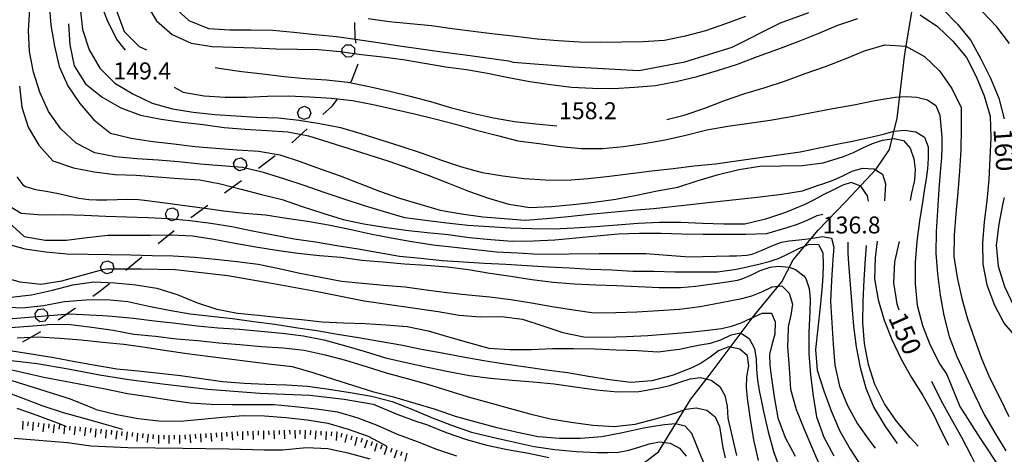
# Model space of a CAD drawing. Units: metres. Extents: x 484311 to 486299, y 4500093 to 4501593.
# Drawn here: x 485093 to 485281, y 4501357 to 4501440 of the extents above; entities that cross this region are included whole.
import ezdxf

# ---------------------------------------------------------------- set-up
doc = ezdxf.new("R2010")
doc.units = ezdxf.units.M
doc.header["$MEASUREMENT"] = 0
for name, color, linetype in [('curva direttrice a 10 mt', 254, 'Continuous'), ('curva intermedia a 2 mt', 254, 'Continuous'), ('IMPLUVIO', 254, 'Continuous'), ('limite di bosco', 254, 'Continuous'), ('limite di bosco v', 254, 'Continuous'), ('punto quotato a terra', 254, 'Continuous'), ('scarpata fino a 2 mt', 254, 'Continuous'), ('scarpata fino a 2 mt v', 254, 'Continuous'), ('strada secondaria meno di 6 mt 3 classe', 254, 'Continuous'), ('TOPO02', 250, 'Continuous')]:
    doc.layers.add(name, color=color, linetype=linetype)
doc.styles.add('txt', font='txt')

msp = doc.modelspace()

# ---------------------------------------------------------------- linework, layer by layer
at = {"layer": 'curva direttrice a 10 mt', "color": 254, "linetype": 'Continuous'}
for points in [[(485122.3, 4501442.34), (485125.28, 4501439.63), (485129.01, 4501438.12), (485133.1, 4501437.84), (485137.19, 4501437.86), (485141.28, 4501437.82), (485145.33, 4501437.45), (485149.44, 4501437), (485153.49, 4501436.58), (485157.49, 4501436.04), (485161.45, 4501435.44), (485165.51, 4501434.79), (485169.55, 4501434.25), (485173.57, 4501433.66), (485177.62, 4501433.17), (485181.73, 4501432.56), (485186.3, 4501431.93), (485187.22, 4501431.7), (485198.68, 4501430.78), (485211.23, 4501430.11), (485219.97, 4501431.76), (485229.04, 4501434.57), (485238.29, 4501439.19), (485243.66, 4501441.19)], [(485269.24, 4501441.88), (485272.11, 4501438.96), (485274.62, 4501435.82), (485276.56, 4501432.3), (485278.37, 4501428.65), (485279.97, 4501424.79), (485280.98, 4501420.86)], [(485102.29, 4501439.02), (485102.56, 4501434.99), (485103.35, 4501431.01), (485105.49, 4501427.53), (485108.71, 4501424.98), (485112.27, 4501422.96), (485116.02, 4501421.53), (485119.98, 4501420.82), (485123.99, 4501420.21), (485127.99, 4501419.75), (485132.04, 4501419.2), (485136.03, 4501418.88), (485140.14, 4501418.65), (485144.14, 4501418.4), (485148.13, 4501417.63), (485151.98, 4501416.4), (485155.79, 4501415.16), (485159.64, 4501413.95), (485163.48, 4501412.75), (485167.28, 4501411.45), (485171.09, 4501410), (485174.84, 4501408.57), (485178.66, 4501407.06), (485182.48, 4501405.72), (485186.39, 4501404.54), (485190.41, 4501403.93), (485194.52, 4501404.1), (485198.64, 4501404.46), (485202.71, 4501404.93), (485206.79, 4501405.49), (485210.77, 4501406.25), (485214.73, 4501407.07), (485218.69, 4501407.82), (485222.54, 4501409.06), (485226.43, 4501410.21), (485230.33, 4501411.18), (485234.35, 4501411.81), (485238.35, 4501411.89), (485242.4, 4501411.97), (485246.42, 4501412.43), (485250.31, 4501413.63), (485252.21, 4501414.42), (485253.98, 4501415.33), (485255.83, 4501416.16), (485257.77, 4501416.8), (485259.9, 4501417.13), (485261.79, 4501416.72), (485263.04, 4501415.24), (485263.73, 4501413.2), (485263.97, 4501411.16), (485263.85, 4501409.19), (485263.75, 4501408.58), (485263.31, 4501406.62), (485263.02, 4501405.27)], [(485089.81, 4501404.95), (485093.21, 4501402.81), (485097.24, 4501402.51), (485101.24, 4501402.57), (485105.29, 4501402.42), (485109.41, 4501402.28), (485113.42, 4501402.14), (485117.45, 4501402.01), (485121.46, 4501401.78), (485125.45, 4501401.43), (485129.46, 4501400.91), (485133.48, 4501400.27), (485137.42, 4501399.47), (485141.43, 4501398.67), (485145.41, 4501397.91), (485149.48, 4501397.33), (485153.54, 4501396.64), (485157.61, 4501396.01), (485161.55, 4501395.3), (485165.53, 4501394.63), (485169.56, 4501394.23), (485173.66, 4501393.81), (485177.7, 4501393.52), (485181.75, 4501393.29), (485185.81, 4501393.06), (485189.91, 4501392.81), (485193.95, 4501392.58), (485197.95, 4501392.39), (485201.98, 4501392.14), (485206.03, 4501392.02), (485210.05, 4501391.75), (485214.1, 4501391.71), (485218.11, 4501391.63), (485222.17, 4501391.6), (485226.21, 4501391.61), (485229.4, 4501392.09), (485230.17, 4501392.21), (485232.17, 4501392.61), (485234.12, 4501393.1), (485236.12, 4501393.62), (485237.99, 4501394.25), (485239.76, 4501395.08), (485241.62, 4501396.04), (485243.76, 4501396.9), (485245.54, 4501396.83), (485246.33, 4501395.23), (485246.44, 4501392.93), (485246.36, 4501390.83), (485246.21, 4501388.93), (485246.03, 4501386.94), (485245.84, 4501384.94), (485245.42, 4501380.85), (485244.94, 4501376.79), (485245.3, 4501372.81), (485246.52, 4501368.87), (485247.95, 4501365.03), (485249.54, 4501361.29), (485251.56, 4501357.73), (485253.79, 4501354.29)], [(485281.01, 4501405.83), (485280.76, 4501404.77), (485279.98, 4501400.74), (485279.5, 4501396.74), (485279.85, 4501392.69), (485281.04, 4501388.8), (485282.79, 4501385.18), (485285.9, 4501382.62), (485288.59, 4501381.5)], [(485260.96, 4501397.43), (485260.05, 4501393.53), (485259.87, 4501389.51), (485260.52, 4501385.5), (485260.9, 4501384.37)], [(485234.09, 4501355.57), (485233.2, 4501359.47), (485232.52, 4501363.47), (485231.95, 4501367.47), (485231.75, 4501369.5), (485231.84, 4501371.53), (485232.21, 4501373.63), (485232, 4501375.53), (485230.48, 4501376.86), (485228.38, 4501377.27), (485226.46, 4501376.53), (485224.82, 4501375.28), (485223.13, 4501374.15), (485221.34, 4501373.28), (485217.57, 4501371.81), (485213.7, 4501370.78), (485209.68, 4501370.43), (485205.64, 4501371), (485201.62, 4501371.6), (485197.59, 4501372.31), (485193.59, 4501372.79), (485189.62, 4501373.42), (485185.61, 4501373.95), (485181.63, 4501374.6), (485177.66, 4501375.31), (485173.66, 4501376.04), (485169.68, 4501376.79), (485165.75, 4501377.57), (485161.7, 4501378.32), (485157.66, 4501379), (485153.67, 4501379.63), (485149.7, 4501380.31), (485145.63, 4501380.93), (485141.66, 4501381.54), (485137.66, 4501382.08), (485133.59, 4501382.6), (485129.53, 4501383.07), (485125.53, 4501383.53), (485121.52, 4501384.2), (485117.59, 4501385.01), (485113.63, 4501385.89), (485109.6, 4501386.28), (485105.6, 4501386.19), (485101.54, 4501385.85), (485097.52, 4501385.1), (485093.46, 4501384.7), (485089.42, 4501384.88)], [(485088.59, 4501374.99), (485096.31, 4501374.12), (485102.2, 4501373.06), (485108.2, 4501371.9), (485113.8, 4501371.03), (485120.75, 4501370.16), (485128.87, 4501369.2), (485138.81, 4501368.43), (485148.38, 4501368.04), (485154.95, 4501367.26), (485160.45, 4501366.3), (485165.19, 4501364.37), (485168.79, 4501363.02), (485170.64, 4501362.41), (485174.43, 4501360.93), (485178.27, 4501359.56), (485182.16, 4501358.47), (485186.1, 4501357.66), (485190.11, 4501356.95), (485194.03, 4501356.14)], [(485267.14, 4501370.72), (485268.92, 4501367.11), (485270.89, 4501363.52), (485272.84, 4501360.02), (485274.68, 4501356.46), (485276.49, 4501352.86), (485278.45, 4501349.32), (485280.43, 4501345.81), (485282.34, 4501342.24), (485284.49, 4501338.74), (485286.67, 4501335.31), (485289.07, 4501332.1), (485292.02, 4501329.28), (485295.27, 4501326.82), (485298.56, 4501324.53), (485300.31, 4501323.89)]]:
    msp.add_lwpolyline(points, dxfattribs=at)
at = {"layer": 'curva intermedia a 2 mt', "color": 254, "linetype": 'Continuous'}
for points in [[(485097.19, 4501516.14), (485097.29, 4501515.37), (485097.99, 4501511.37), (485098.78, 4501507.35), (485099.6, 4501503.39), (485100.65, 4501499.32), (485101.73, 4501495.34), (485102.71, 4501491.38), (485103.57, 4501487.42), (485104.45, 4501483.49), (485105.23, 4501479.51), (485105.94, 4501475.55), (485106.42, 4501471.52), (485106.76, 4501467.51), (485106.98, 4501463.42), (485107.04, 4501459.32), (485107.07, 4501455.31), (485107.11, 4501451.28), (485107.27, 4501447.28), (485108.27, 4501443.32), (485109.7, 4501439.52), (485111.54, 4501435.89), (485113.11, 4501434)], [(485099.88, 4501516.31), (485100.34, 4501513.37), (485100.99, 4501509.37), (485101.98, 4501505.41), (485103.03, 4501501.46), (485104.1, 4501497.6), (485105.1, 4501493.66), (485106.25, 4501489.78), (485107.34, 4501485.94), (485108.15, 4501481.99), (485108.73, 4501477.91), (485109.27, 4501473.89), (485109.88, 4501469.88), (485110.17, 4501465.85), (485110.4, 4501461.71), (485110.55, 4501457.57), (485110.68, 4501453.56), (485110.62, 4501449.51), (485110.86, 4501445.42), (485111.5, 4501441.35), (485112.88, 4501437.56), (485115.8, 4501434.71), (485117.2, 4501434.02)], [(485255.08, 4501405.09), (485254.88, 4501406.17), (485253.6, 4501407.98), (485251.79, 4501408.72), (485250.19, 4501408.15), (485248.3, 4501407.23), (485246.53, 4501406.37), (485244.73, 4501405.38), (485242.93, 4501404.5), (485239.21, 4501402.93), (485235.39, 4501401.65), (485231.48, 4501400.71), (485227.48, 4501400.72), (485223.39, 4501400.86), (485219.26, 4501401.07), (485215.15, 4501401.07), (485211.09, 4501400.85), (485207.06, 4501400.54), (485202.93, 4501400.24), (485198.89, 4501399.95), (485194.87, 4501399.78), (485190.8, 4501399.83), (485186.66, 4501399.99), (485182.6, 4501400.2), (485178.57, 4501400.49), (485174.53, 4501400.91), (485170.49, 4501401.44), (485166.52, 4501401.96), (485162.66, 4501403.07), (485158.82, 4501404.23), (485154.91, 4501405.48), (485151.09, 4501406.77), (485147.32, 4501408.12), (485143.41, 4501409.39), (485139.54, 4501410.62), (485135.53, 4501411.56), (485131.53, 4501411.87), (485127.41, 4501412.22), (485123.38, 4501412.64), (485119.38, 4501412.98), (485115.34, 4501413.23), (485111.25, 4501413.6), (485107.29, 4501414.34), (485103.75, 4501416.23), (485100.8, 4501418.95), (485098.45, 4501422.27), (485096.77, 4501425.95), (485095.56, 4501429.81), (485094.84, 4501433.76), (485094.64, 4501437.77), (485094.89, 4501441.85)], [(485098.57, 4501442.77), (485098.87, 4501438.74), (485099.59, 4501434.78), (485100.52, 4501430.88), (485102.13, 4501427.19), (485104.42, 4501423.78), (485107.12, 4501420.69), (485110.27, 4501418.14), (485114.27, 4501417.14), (485118.37, 4501416.5), (485122.42, 4501416.07), (485126.41, 4501415.54), (485130.41, 4501415.23), (485134.5, 4501414.96), (485138.61, 4501414.69), (485142.66, 4501413.98), (485146.52, 4501412.7), (485150.37, 4501411.33), (485154.16, 4501409.97), (485157.91, 4501408.49), (485161.66, 4501407.06), (485165.5, 4501405.69), (485169.41, 4501404.52), (485173.28, 4501403.38), (485177.34, 4501402.7), (485181.39, 4501402.14), (485185.46, 4501401.82), (485189.5, 4501401.49), (485193.57, 4501401.83), (485197.71, 4501402.18), (485201.82, 4501402.63), (485205.9, 4501403.03), (485210.01, 4501403.39), (485214.02, 4501403.71), (485218.16, 4501404.14), (485222.18, 4501404.58), (485226.2, 4501405.04), (485230.33, 4501405.5), (485234.41, 4501405.97), (485238.5, 4501406.45), (485242.45, 4501407.08), (485245.56, 4501408.16), (485246.35, 4501408.44), (485248.34, 4501409.16), (485250.17, 4501409.96), (485251.98, 4501410.85), (485253.91, 4501411.44), (485256.09, 4501411.3), (485257.77, 4501410.31), (485258.33, 4501408.45), (485258.23, 4501406.3), (485258.13, 4501405.2)], [(485104.53, 4501441.99), (485104.95, 4501437.92), (485106.21, 4501434.03), (485108.29, 4501430.53), (485111.14, 4501427.67), (485114.59, 4501425.62), (485118.27, 4501423.86), (485122.13, 4501422.74), (485126.11, 4501422.13), (485130.24, 4501421.69), (485134.24, 4501421.44), (485138.25, 4501421.2), (485142.34, 4501421.05), (485146.34, 4501420.58), (485150.29, 4501419.98), (485154.23, 4501419.22), (485158.12, 4501418.08), (485161.95, 4501416.85), (485165.77, 4501415.63), (485169.63, 4501414.39), (485173.54, 4501412.99), (485177.34, 4501411.7), (485181.26, 4501410.6), (485185.26, 4501409.95), (485189.32, 4501409.45), (485193.32, 4501409.17), (485197.41, 4501409.11), (485201.53, 4501409.43), (485205.61, 4501409.89), (485209.69, 4501410.42), (485213.68, 4501410.93), (485217.78, 4501411.38), (485221.79, 4501411.85), (485225.84, 4501412.25), (485229.87, 4501412.83), (485233.88, 4501413.38), (485237.98, 4501414), (485242, 4501414.57), (485245.98, 4501415.38), (485250.01, 4501416.2), (485251.69, 4501416.54), (485254.04, 4501417.02), (485256.01, 4501417.46), (485257.94, 4501417.95), (485259.94, 4501418.47), (485261.96, 4501418.7), (485264.1, 4501418.38), (485265.75, 4501417.33), (485266.46, 4501415.5), (485266.51, 4501413.37), (485266.36, 4501411.3), (485266.1, 4501409.36), (485265.8, 4501407.54), (485265.44, 4501405.33), (485264.84, 4501401.36), (485264.29, 4501397.38), (485263.98, 4501393.37), (485263.98, 4501389.33), (485264.38, 4501385.26), (485265.38, 4501381.38), (485266.84, 4501377.59), (485268.69, 4501373.99), (485270.03, 4501371.98), (485272.55, 4501365.89), (485276.32, 4501359.87), (485280.33, 4501353.85)], [(485117.01, 4501443.07), (485119.06, 4501439.62), (485122.09, 4501436.96), (485125.73, 4501435.3), (485129.71, 4501434.69), (485133.73, 4501434.57), (485137.8, 4501434.43), (485141.93, 4501434.21), (485146, 4501434.19), (485150.05, 4501434.13), (485154.16, 4501433.71), (485158.27, 4501433.15), (485162.25, 4501432.68), (485166.23, 4501432.19), (485170.3, 4501431.49), (485174.32, 4501430.8), (485178.3, 4501430.27), (485182.33, 4501429.57), (485186.31, 4501428.75), (485190.38, 4501428.02), (485194.37, 4501427.42), (485198.35, 4501426.93), (485202.36, 4501426.74), (485206.36, 4501426.68), (485210.39, 4501426.89), (485214.41, 4501427.24), (485218.35, 4501427.99), (485222.34, 4501428.93), (485226.23, 4501430.07), (485230.06, 4501431.29), (485233.9, 4501432.77), (485237.79, 4501434.18), (485241.67, 4501435.67), (485245.47, 4501437.18), (485249.2, 4501438.78), (485253.06, 4501440.02)], [(485231.59, 4501440.4), (485227.78, 4501439.02), (485223.92, 4501437.71), (485220.06, 4501436.64), (485216.13, 4501435.82), (485212.01, 4501435.6), (485207.98, 4501435.49), (485203.94, 4501435.45), (485199.85, 4501435.49), (485195.8, 4501435.78), (485191.78, 4501436.06), (485187.69, 4501436.57), (485183.62, 4501437.07), (485179.59, 4501437.54), (485175.56, 4501438.08), (485171.58, 4501438.63), (485167.55, 4501439.02), (485163.5, 4501439.42), (485159.52, 4501440)], [(485264.94, 4501440.76), (485268.26, 4501438.5), (485271.2, 4501435.73), (485273.79, 4501432.57), (485275.62, 4501428.94), (485277.17, 4501425.25), (485278.35, 4501421.38), (485278.42, 4501417.29), (485278.28, 4501413.27), (485278.06, 4501409.24), (485277.69, 4501405.16), (485277.15, 4501401.17), (485276.85, 4501397.11), (485276.93, 4501393.1), (485277.69, 4501389.11), (485279.12, 4501385.26), (485281, 4501381.71), (485283.64, 4501378.6)], [(485282.04, 4501435.24), (485279.59, 4501438.43), (485276.83, 4501441.33)], [(485216.58, 4501420.72), (485219.89, 4501421.53), (485223.79, 4501422.92), (485227.56, 4501424.35), (485231.44, 4501425.67), (485235.37, 4501426.86), (485239.22, 4501428.15), (485243.01, 4501429.52), (485246.84, 4501430.86), (485250.65, 4501432.32), (485254.35, 4501433.83), (485258.2, 4501435.03), (485262.23, 4501434.73), (485265.77, 4501432.79), (485268.65, 4501430.01), (485271.02, 4501426.68), (485272.78, 4501423.05), (485272.76, 4501418.98), (485272.7, 4501414.92), (485272.47, 4501410.84), (485272.12, 4501406.85), (485271.77, 4501402.73), (485271.46, 4501398.65), (485271.41, 4501394.57), (485272.02, 4501390.54), (485272.93, 4501386.53), (485274.02, 4501382.62), (485275.3, 4501378.82), (485276.66, 4501375.04), (485278.29, 4501371.27), (485280.1, 4501367.65), (485281.89, 4501363.95)], [(485130.27, 4501430.66), (485131.41, 4501430.46), (485135.41, 4501429.91), (485139.41, 4501429.43), (485143.48, 4501428.96), (485147.48, 4501428.56), (485151.57, 4501428.32), (485155.62, 4501427.88), (485159.69, 4501427.01), (485163.63, 4501426.15), (485167.56, 4501425.2), (485171.44, 4501424.15), (485175.4, 4501422.97), (485179.45, 4501421.97), (485183.45, 4501421.04), (485187.46, 4501420.32), (485191.52, 4501419.88), (485195.53, 4501419.53)], [(485092.91, 4501427.12), (485093.38, 4501423.1), (485094.59, 4501419.27), (485096.59, 4501415.8), (485099.27, 4501412.81), (485103.2, 4501411.49), (485107.16, 4501410.74), (485111.2, 4501410.24), (485115.23, 4501410.07), (485119.28, 4501409.78), (485123.35, 4501409.48), (485127.35, 4501409.19), (485131.3, 4501408.45), (485135.27, 4501407.4), (485139.17, 4501406.39), (485143.11, 4501405.41), (485146.92, 4501404.11), (485150.84, 4501402.83), (485154.71, 4501401.59), (485158.66, 4501400.81), (485162.62, 4501400.13), (485166.7, 4501399.56), (485170.78, 4501399.13), (485174.81, 4501398.72), (485178.82, 4501398.2), (485182.92, 4501397.78), (485186.99, 4501397.49), (485191.07, 4501397.53), (485195.18, 4501397.75), (485199.21, 4501398.11), (485203.2, 4501398.52), (485207.24, 4501398.85), (485211.34, 4501399), (485215.45, 4501398.99), (485219.45, 4501398.85), (485223.49, 4501398.83), (485227.61, 4501398.82), (485231.64, 4501398.83), (485235.64, 4501398.96), (485239.53, 4501400.11), (485241.5, 4501400.75), (485243.36, 4501401.5), (485245.25, 4501402.38), (485246.35, 4501402.65)], [(485122.44, 4501426.93), (485124.2, 4501425.94), (485128.16, 4501425.25), (485132.21, 4501425.02), (485136.29, 4501425.02), (485140.29, 4501425.2), (485144.31, 4501425.28), (485148.38, 4501425.09), (485152.5, 4501424.78), (485156.54, 4501424.37), (485160.48, 4501423.58), (485164.41, 4501422.68), (485168.36, 4501421.8), (485172.27, 4501420.86), (485176.21, 4501419.81), (485180.19, 4501418.68), (485184.19, 4501417.65), (485188.13, 4501416.64), (485192.17, 4501416.13), (485196.2, 4501415.57), (485200.26, 4501415.17), (485204.27, 4501415.18), (485208.27, 4501415.6), (485212.24, 4501416.14), (485216.26, 4501416.83), (485220.17, 4501417.71), (485224.18, 4501418.75), (485228.24, 4501419.46), (485232.31, 4501420.04), (485236.33, 4501420.6), (485240.29, 4501421.32), (485244.23, 4501422.08), (485248.27, 4501422.83), (485252.25, 4501423.53), (485256.28, 4501424.38), (485258.61, 4501424.73), (485260.24, 4501424.97), (485262.26, 4501425.14), (485264.29, 4501425.03), (485266.36, 4501424.5), (485267.96, 4501423.38), (485268.71, 4501421.57), (485268.93, 4501419.48), (485269.06, 4501417.36), (485269.11, 4501415.39), (485269.01, 4501413.39), (485268.85, 4501411.38), (485268.79, 4501410.62), (485268.51, 4501407.36), (485268.26, 4501403.35), (485267.98, 4501399.28), (485267.96, 4501395.21), (485268.29, 4501391.2), (485268.76, 4501387.18), (485269.5, 4501383.24), (485270.52, 4501379.27), (485271.93, 4501375.43), (485273.66, 4501371.72), (485275.37, 4501368.02), (485277.2, 4501364.37), (485279.23, 4501360.85), (485281.32, 4501357.4)], [(485092.4, 4501409.8), (485093.57, 4501408.27), (485094.05, 4501407.95), (485095.94, 4501407.36), (485098.03, 4501407.06), (485100.34, 4501406.6), (485102.3, 4501406.15), (485104.22, 4501405.72), (485106.15, 4501405.43), (485107.6, 4501405.35), (485109.59, 4501405.36), (485111.6, 4501405.46), (485113.62, 4501405.51), (485115.62, 4501405.43), (485116.77, 4501405.31), (485118.75, 4501405.03), (485128.83, 4501403.75), (485131.91, 4501403.27), (485135.91, 4501402.84), (485139.92, 4501402.5), (485143.93, 4501401.9), (485147.95, 4501401.28), (485151.95, 4501400.57), (485155.98, 4501399.78), (485159.95, 4501398.89), (485163.91, 4501398.1), (485167.88, 4501397.41), (485171.92, 4501396.77), (485175.98, 4501396.32), (485180.02, 4501395.88), (485184, 4501395.45), (485188.12, 4501395.24), (485192.14, 4501394.99), (485203.63, 4501395.13), (485212.55, 4501395.13), (485220.8, 4501394.46), (485228.55, 4501394.69), (485229.86, 4501394.7), (485231.85, 4501394.79), (485232.87, 4501395.02), (485234.77, 4501395.74), (485236.62, 4501396.58), (485238.45, 4501397.27), (485239.91, 4501397.56), (485241.85, 4501397.75), (485244, 4501398), (485246.3, 4501398.38), (485248, 4501398.06), (485248.45, 4501396.33), (485248.26, 4501394.03), (485248.18, 4501392.96), (485248.09, 4501391.01), (485248.04, 4501389.97), (485247.81, 4501385.96), (485248.07, 4501381.87), (485248.34, 4501377.79), (485248.64, 4501373.76), (485249.53, 4501369.79), (485251.05, 4501366.08), (485253, 4501362.57), (485255.31, 4501359.24), (485256.34, 4501357.88)], [(485090.79, 4501401.1), (485093.78, 4501398.39), (485097.81, 4501397.67), (485101.84, 4501397.69), (485105.82, 4501398.19), (485109.81, 4501398.64), (485113.84, 4501398.63), (485117.91, 4501398.62), (485121.91, 4501398.69), (485125.98, 4501398.49), (485130.05, 4501397.85), (485134.02, 4501397.11), (485138.06, 4501396.41), (485142.02, 4501395.77), (485146.09, 4501395.18), (485150.21, 4501394.71), (485154.27, 4501394.4), (485158.31, 4501393.85), (485162.32, 4501393.52), (485166.45, 4501393.17), (485170.59, 4501392.87), (485174.66, 4501392.58), (485178.7, 4501392.03), (485182.75, 4501391.34), (485186.77, 4501390.81), (485190.8, 4501390.14), (485194.86, 4501389.67), (485198.95, 4501389.32), (485202.98, 4501389.14), (485207.02, 4501388.99), (485211.06, 4501388.78), (485215.09, 4501388.63), (485219.17, 4501388.61), (485222.12, 4501388.86), (485226.25, 4501389.46), (485228.08, 4501389.68), (485230.04, 4501390.01), (485230.74, 4501390.22), (485232.59, 4501391), (485234.42, 4501391.84), (485236.31, 4501392.49), (485237.92, 4501392.71), (485239.94, 4501392.49), (485241.15, 4501392.04), (485242.75, 4501390.83), (485243.1, 4501390.33), (485243.78, 4501388.44), (485243.96, 4501386.37), (485243.88, 4501384.02), (485243.7, 4501380.02), (485243.69, 4501376.01), (485244.02, 4501371.9), (485244.52, 4501367.9), (485245.16, 4501363.89), (485246.57, 4501360.04), (485248.49, 4501356.47)], [(485090.04, 4501397.1), (485093.95, 4501396.02), (485097.96, 4501395.41), (485101.98, 4501395.05), (485106.04, 4501394.98), (485110.1, 4501394.92), (485114.21, 4501394.84), (485118.23, 4501394.75), (485122.27, 4501394.69), (485126.34, 4501394.41), (485130.37, 4501394.02), (485134.45, 4501393.62), (485138.49, 4501393.09), (485142.5, 4501392.26), (485146.45, 4501391.37), (485150.48, 4501390.58), (485154.45, 4501389.86), (485158.42, 4501389.45), (485162.52, 4501389.07), (485166.59, 4501388.75), (485170.59, 4501388.2), (485174.57, 4501387.66), (485178.7, 4501387.2), (485182.77, 4501386.84), (485186.77, 4501386.31), (485190.73, 4501385.7), (485194.67, 4501385), (485198.71, 4501384.35), (485202.71, 4501383.77), (485206.84, 4501383.82), (485210.84, 4501383.99), (485214.95, 4501384.25), (485218.98, 4501384.46), (485222.96, 4501384.97), (485226.91, 4501385.74), (485230.86, 4501386.54), (485232.8, 4501387.04), (485234.69, 4501387.79), (485236.69, 4501388.73), (485238.53, 4501388.92), (485239.93, 4501387.55), (485240.54, 4501385.42), (485240.27, 4501383.36), (485239.8, 4501381.44), (485239.75, 4501380.93), (485239.7, 4501378.93), (485239.62, 4501377.37), (485239.91, 4501373.27), (485240.18, 4501369.19), (485241.24, 4501365.31), (485242.77, 4501361.52), (485244.39, 4501357.81), (485245.99, 4501354.08)], [(485251.16, 4501397.27), (485251.15, 4501395.19), (485251.29, 4501393.21), (485251.57, 4501389.2), (485251.91, 4501385.21), (485252.21, 4501381.22), (485252.7, 4501377.25), (485253.49, 4501373.31), (485254.56, 4501369.4), (485256.09, 4501365.67), (485258.23, 4501362.19), (485260.55, 4501358.79)], [(485256.72, 4501397.46), (485256.34, 4501394.27), (485256.2, 4501390.26), (485256.92, 4501386.27), (485258.06, 4501382.39), (485259.57, 4501378.67), (485261.32, 4501374.95), (485263.32, 4501371.43), (485265.45, 4501368), (485267.41, 4501364.47), (485269.16, 4501360.81), (485270.37, 4501358.5)], [(485264.57, 4501358.27), (485263.02, 4501359.95), (485260.42, 4501363.04), (485258.17, 4501366.4), (485256.32, 4501370.06), (485255.11, 4501373.89), (485254.32, 4501377.9), (485254.01, 4501381.96), (485254.06, 4501386.01), (485254.28, 4501390.08), (485254.49, 4501394.08), (485254.67, 4501396.64)], [(485089.07, 4501390.77), (485092.99, 4501389.7), (485096.99, 4501389.24), (485100.99, 4501389.91), (485104.91, 4501390.95), (485108.81, 4501392.09), (485109.55, 4501392.18), (485116.21, 4501392.18), (485122.68, 4501392.09), (485132.73, 4501390.93), (485140.75, 4501389.48), (485149.83, 4501387.84), (485158.72, 4501386.1), (485172.88, 4501384.05), (485176.91, 4501383.36), (485180.92, 4501383), (485184.98, 4501383.07), (485189.02, 4501382.57), (485192.86, 4501381.29), (485196.71, 4501379.99), (485200.7, 4501379.22), (485204.77, 4501379.1), (485208.87, 4501379.28), (485212.91, 4501379.47), (485216.95, 4501379.75), (485220.95, 4501380.06), (485224.95, 4501380.5), (485226.98, 4501380.79), (485228.91, 4501381.22), (485230.73, 4501381.89), (485232.64, 4501382.77), (485234.78, 4501383.69), (485236.53, 4501383.72), (485237.28, 4501382.07), (485237.18, 4501379.72), (485236.65, 4501377.66), (485236.2, 4501375.82), (485236.24, 4501373.77), (485236.52, 4501371.75), (485237.09, 4501367.71), (485237.74, 4501363.72), (485239.16, 4501359.92), (485241.06, 4501356.38)], [(485091.24, 4501386.77), (485095.21, 4501387.21), (485099.2, 4501388.09), (485103.13, 4501389.1), (485107.1, 4501389.69), (485111.13, 4501389.52), (485115.13, 4501389.13), (485119.13, 4501388.5), (485123.02, 4501387.3), (485126.73, 4501385.76), (485130.6, 4501384.5), (485134.54, 4501383.74), (485138.57, 4501383.33), (485142.62, 4501382.9), (485146.75, 4501382.51), (485150.75, 4501382.07), (485154.78, 4501381.89), (485158.91, 4501381.74), (485162.92, 4501381.48), (485166.98, 4501381.18), (485170.95, 4501380.32), (485174.84, 4501379.17), (485178.71, 4501378.1), (485182.57, 4501377.04), (485186.59, 4501376.78), (485190.73, 4501376.78), (485194.73, 4501376.93), (485198.75, 4501376.95), (485202.8, 4501376.89), (485206.88, 4501376.71), (485210.92, 4501376.58), (485214.92, 4501376.32), (485217.81, 4501376.7), (485218.95, 4501376.85), (485221, 4501377.25), (485222.95, 4501377.67), (485224.91, 4501378.01), (485226.86, 4501378.6), (485228.83, 4501379.59), (485230.66, 4501379.97), (485232.26, 4501378.9), (485233.31, 4501376.96), (485233.64, 4501374.9), (485233.66, 4501372.92), (485233.86, 4501370.91), (485234.21, 4501368.93), (485234.63, 4501366.84), (485235.02, 4501364.9), (485235.91, 4501361), (485236.98, 4501357.1), (485238.41, 4501353.36)], [(485090.81, 4501382.62), (485096.31, 4501383.1), (485102.49, 4501383.59), (485108.86, 4501383.26), (485110.6, 4501383.13), (485114.68, 4501382.74), (485118.68, 4501382.27), (485122.78, 4501381.77), (485126.88, 4501381.31), (485130.88, 4501380.94), (485134.91, 4501380.64), (485139.02, 4501380.29), (485143.09, 4501379.9), (485147.13, 4501379.4), (485151.07, 4501378.59), (485154.99, 4501377.55), (485158.95, 4501376.39), (485162.81, 4501375.19), (485166.79, 4501374.29), (485170.84, 4501373.42), (485174.88, 4501372.56), (485178.87, 4501371.77), (485182.89, 4501371.32), (485186.99, 4501370.93), (485191.02, 4501370.56), (485195.06, 4501370.2), (485199.06, 4501369.63), (485203.12, 4501369.08), (485207.14, 4501368.67), (485211.2, 4501368.75), (485215.18, 4501369.45), (485217.16, 4501369.9), (485219.07, 4501370.52), (485221.05, 4501371.17), (485223.02, 4501371.43), (485225.05, 4501370.92), (485226.68, 4501369.71), (485227.65, 4501367.96), (485228.09, 4501365.95), (485228.21, 4501363.62), (485229.84, 4501356.53)], [(485090.41, 4501380.88), (485097.97, 4501381.48), (485098.6, 4501381.62), (485102.63, 4501381.53), (485106.74, 4501381.01), (485110.81, 4501380.44), (485114.77, 4501379.71), (485118.88, 4501379.3), (485122.89, 4501378.82), (485126.98, 4501378.46), (485130.96, 4501378.02), (485135.02, 4501377.71), (485139.16, 4501377.35), (485143.27, 4501377.06), (485147.32, 4501376.65), (485151.3, 4501375.73), (485155.2, 4501374.7), (485159.1, 4501373.52), (485162.98, 4501372.29), (485166.98, 4501371.22), (485170.84, 4501370.11), (485174.75, 4501368.91), (485178.61, 4501367.72), (485182.59, 4501366.63), (485186.46, 4501365.56), (485190.39, 4501364.46), (485194.37, 4501363.52), (485198.32, 4501362.85), (485202.42, 4501362.32), (485206.52, 4501362.03), (485210.5, 4501362.5), (485214.42, 4501363.5), (485216.19, 4501364.04), (485218.27, 4501364.68), (485220.21, 4501365.34), (485222.18, 4501365.64), (485224.22, 4501365.14), (485225.8, 4501363.89), (485226.62, 4501362.04), (485226.95, 4501360), (485227.28, 4501357.97), (485227.7, 4501356.03)], [(485223.67, 4501354.96), (485222.92, 4501356.79), (485222.16, 4501358.67), (485221.31, 4501360.69), (485220.09, 4501362.14), (485218.23, 4501362.57), (485216.09, 4501362.36), (485214.02, 4501362.07), (485212.09, 4501361.72), (485210.37, 4501361.33), (485208.09, 4501360.81), (485204.12, 4501360.1), (485200.1, 4501359.74), (485196.03, 4501359.74), (485191.98, 4501360.07), (485188.05, 4501360.93), (485184.13, 4501361.82), (485180.12, 4501362.85), (485176.21, 4501363.99), (485172.38, 4501365.27), (485168.5, 4501366.44), (485164.61, 4501367.59), (485160.62, 4501368.6), (485156.8, 4501369.8), (485152.96, 4501371.05), (485149.02, 4501372.33), (485145.03, 4501373.44), (485141.06, 4501373.93), (485136.95, 4501374.38), (485132.99, 4501374.89), (485128.92, 4501375.42), (485124.95, 4501375.92), (485120.99, 4501376.5), (485116.92, 4501377.18), (485112.84, 4501377.71), (485108.82, 4501378.13), (485104.71, 4501378.52), (485100.59, 4501378.87), (485096.49, 4501379.14), (485092.46, 4501378.95)], [(485091.52, 4501376.52), (485095.53, 4501375.88), (485099.5, 4501375.21), (485103.46, 4501374.49), (485107.46, 4501373.77), (485111.52, 4501373.07), (485115.6, 4501372.7), (485119.67, 4501372.26), (485123.66, 4501371.77), (485127.71, 4501371.2), (485131.7, 4501370.64), (485135.81, 4501370.33), (485139.91, 4501370.12), (485143.93, 4501370), (485147.95, 4501369.75), (485152.02, 4501369.17), (485156.1, 4501368.56), (485160.16, 4501367.83), (485164.09, 4501366.82), (485167.84, 4501365.35), (485171.63, 4501363.77), (485175.42, 4501362.31), (485179.24, 4501360.95), (485183.24, 4501360.03), (485187.23, 4501359.11), (485191.2, 4501358.22), (485195.16, 4501357.67), (485199.23, 4501357.28), (485203.3, 4501357.11), (485205.32, 4501357.06), (485207.32, 4501357.17), (485209.31, 4501357.53), (485211.24, 4501358.08), (485213.2, 4501358.74), (485215.16, 4501359.11), (485217.22, 4501358.85), (485219, 4501357.92), (485220.25, 4501356.36)], [(485089.77, 4501373.24), (485093.68, 4501372.35), (485097.59, 4501371.49), (485101.61, 4501370.74), (485105.63, 4501369.98), (485109.59, 4501369.2), (485113.54, 4501368.37), (485117.52, 4501367.77), (485121.49, 4501367.14), (485125.52, 4501366.56), (485129.52, 4501366.29), (485133.54, 4501366.23), (485137.54, 4501366.27), (485141.54, 4501366.23), (485145.59, 4501365.87), (485149.66, 4501365.4), (485153.63, 4501364.83), (485157.56, 4501363.68), (485161.35, 4501362.24), (485165.03, 4501360.59), (485168.85, 4501359.16), (485172.59, 4501357.74), (485176.41, 4501356.47)], [(485090.41, 4501371.13), (485095.54, 4501369.58), (485102.59, 4501367.36), (485107.01, 4501365.56), (485107.56, 4501365.31), (485111.5, 4501364.35), (485115.56, 4501363.57), (485119.56, 4501363.12), (485123.63, 4501363.09), (485127.68, 4501363.43), (485131.7, 4501363.81), (485135.7, 4501364.14), (485139.7, 4501364.09), (485143.81, 4501363.78), (485147.85, 4501363.31), (485151.81, 4501362.66), (485155.7, 4501361.54), (485159.52, 4501360.19), (485163.06, 4501358.32)], [(485112.68, 4501361.46), (485109.09, 4501362.5), (485105.24, 4501363.57), (485101.31, 4501364.66), (485097.42, 4501365.94), (485093.63, 4501367.37), (485089.84, 4501368.78)], [(485101.91, 4501362.01), (485101.52, 4501362.17), (485100.04, 4501362.78), (485096.27, 4501364.14), (485092.49, 4501365.49)]]:
    msp.add_lwpolyline(points, dxfattribs=at)
at = {"layer": 'IMPLUVIO', "linetype": 'Continuous', "flags": 128}
msp.add_lwpolyline([(485209.86, 4501352.28), (485212.36, 4501355.2), (485214.95, 4501357.18), (485221.16, 4501367.29), (485224.66, 4501371.81), (485233.23, 4501383.27), (485238.52, 4501389.68), (485240.7, 4501393.9), (485245.46, 4501399.58), (485250.69, 4501404.97), (485256.54, 4501411.26), (485259.1, 4501414.97), (485260.57, 4501421.01), (485262.05, 4501433.26), (485263.81, 4501443.97), (485264.47, 4501450.13), (485265.43, 4501457.52), (485267.33, 4501469.4), (485270.03, 4501479.83)], dxfattribs=at)
at = {"layer": 'limite di bosco'}
for p, q in [((485157.05, 4501436.33), (485156.99, 4501439.28)), ((485157.23, 4501435.3), (485157.05, 4501436.33)), ((485156.31, 4501428.09), (485157.6, 4501431.37)), ((485156.02, 4501427.72), (485156.31, 4501428.09)), ((485150.83, 4501421.67), (485152.68, 4501423.37)), ((485152.68, 4501423.37), (485153.59, 4501424.55)), ((485144.94, 4501416.26), (485147.88, 4501418.96)), ((485138.54, 4501411.46), (485141.77, 4501413.83)), ((485132.1, 4501406.71), (485135.32, 4501409.08)), ((485125.66, 4501401.97), (485128.88, 4501404.34)), ((485119.38, 4501397.01), (485122.48, 4501399.54)), ((485113.2, 4501391.94), (485116.29, 4501394.47)), ((485108.09, 4501387.76), (485110.1, 4501389.4)), ((485106.93, 4501386.96), (485108.09, 4501387.76)), ((485100.33, 4501382.45), (485103.63, 4501384.71)), ((485093.54, 4501378.24), (485097.02, 4501380.21))]:
    msp.add_line(p, q, dxfattribs=at)
at = {"layer": 'limite di bosco v'}
for p, q in [((485154.55, 4501434.3), (485155.23, 4501435)), ((485154.57, 4501433.33), (485154.55, 4501434.3)), ((485155.23, 4501435), (485156.2, 4501435.01)), ((485156.2, 4501435.01), (485156.9, 4501434.34)), ((485156.9, 4501434.34), (485156.92, 4501433.37)), ((485155.28, 4501432.65), (485154.58, 4501433.33)), ((485156.25, 4501432.68), (485155.28, 4501432.65)), ((485156.92, 4501433.37), (485156.25, 4501432.68)), ((485146.43, 4501422.92), (485147.34, 4501423.25)), ((485147.34, 4501423.25), (485148.22, 4501422.84)), ((485146.02, 4501422.04), (485146.43, 4501422.92)), ((485146.35, 4501421.11), (485146.02, 4501422.04)), ((485148.55, 4501421.94), (485148.15, 4501421.05)), ((485148.22, 4501422.84), (485148.55, 4501421.94)), ((485147.23, 4501420.72), (485146.35, 4501421.11)), ((485148.15, 4501421.05), (485147.23, 4501420.72)), ((485133.8, 4501412.36), (485134.3, 4501413.18)), ((485134.03, 4501411.4), (485133.8, 4501412.36)), ((485134.3, 4501413.18), (485135.25, 4501413.41)), ((485135.25, 4501413.41), (485136.08, 4501412.91)), ((485136.31, 4501411.97), (485135.81, 4501411.15)), ((485136.08, 4501412.91), (485136.31, 4501411.97)), ((485134.87, 4501410.91), (485134.03, 4501411.4)), ((485135.81, 4501411.15), (485134.87, 4501410.91)), ((485120.79, 4501402.73), (485121.25, 4501403.58)), ((485121.07, 4501401.79), (485120.79, 4501402.73)), ((485121.25, 4501403.58), (485122.18, 4501403.86)), ((485122.18, 4501403.86), (485123.03, 4501403.39)), ((485123.31, 4501402.47), (485122.86, 4501401.62)), ((485123.03, 4501403.39), (485123.31, 4501402.47)), ((485121.93, 4501401.34), (485121.07, 4501401.79)), ((485122.86, 4501401.62), (485121.93, 4501401.34)), ((485108.41, 4501392.59), (485108.88, 4501393.44)), ((485108.88, 4501393.44), (485109.81, 4501393.71)), ((485109.81, 4501393.71), (485110.66, 4501393.25)), ((485110.66, 4501393.25), (485110.94, 4501392.33)), ((485108.7, 4501391.65), (485108.41, 4501392.59)), ((485109.56, 4501391.2), (485108.7, 4501391.65)), ((485110.49, 4501391.48), (485109.56, 4501391.2)), ((485110.94, 4501392.33), (485110.49, 4501391.48)), ((485095.9, 4501383.63), (485096.5, 4501384.39)), ((485096.5, 4501384.39), (485097.47, 4501384.51)), ((485097.47, 4501384.51), (485098.23, 4501383.92)), ((485098.23, 4501383.92), (485098.34, 4501382.96)), ((485096.78, 4501382.07), (485096.02, 4501382.67)), ((485097.75, 4501382.19), (485096.78, 4501382.07)), ((485098.34, 4501382.96), (485097.75, 4501382.19))]:
    msp.add_line(p, q, dxfattribs=at)
at = {"layer": 'limite di bosco v', "flags": 128}
msp.add_lwpolyline([(485096.02, 4501382.67), (485095.9, 4501383.63), (485095.9, 4501383.64)], dxfattribs=at)
at = {"layer": 'scarpata fino a 2 mt', "color": 254, "linetype": 'Continuous'}
for p, q in [((485095.54, 4501362.86), (485095.55, 4501362.86)), ((485100.52, 4501362.35), (485100.53, 4501362.35)), ((485102.52, 4501362.14), (485102.52, 4501362.14)), ((485107.5, 4501361.63), (485107.51, 4501361.63)), ((485109.49, 4501361.42), (485109.5, 4501361.42)), ((485113.49, 4501361.01), (485113.49, 4501361)), ((485133.47, 4501361.01), (485133.48, 4501361.01)), ((485134.47, 4501361.08), (485134.48, 4501361.08)), ((485139.48, 4501361.22), (485139.49, 4501361.22)), ((485143.49, 4501361.33), (485143.49, 4501361.33)), ((485144.49, 4501361.36), (485144.49, 4501361.36)), ((485152.49, 4501361.05), (485152.5, 4501361.05)), ((485153.49, 4501361), (485153.5, 4501361)), ((485114.48, 4501360.9), (485114.49, 4501360.9)), ((485116.47, 4501360.7), (485116.48, 4501360.7)), ((485119.46, 4501360.41), (485119.47, 4501360.41)), ((485123.47, 4501360.42), (485123.48, 4501360.42)), ((485131.47, 4501360.88), (485131.48, 4501360.88)), ((485132.47, 4501360.95), (485132.48, 4501360.95)), ((485160.24, 4501359.11), (485160.25, 4501359.11)), ((485165, 4501357.54), (485165.01, 4501357.54)), ((485166.91, 4501356.95), (485166.92, 4501356.95))]:
    msp.add_line(p, q, dxfattribs=at)
at = {"layer": 'scarpata fino a 2 mt v', "color": 254, "linetype": 'Continuous'}
for p, q in [((485093.55, 4501363.06), (485093.47, 4501361.46)), ((485094.55, 4501362.96), (485094.46, 4501362.17)), ((485095.55, 4501362.86), (485095.38, 4501361.27)), ((485096.54, 4501362.76), (485096.45, 4501361.96)), ((485097.54, 4501362.65), (485097.38, 4501361.06)), ((485098.53, 4501362.55), (485098.45, 4501361.75)), ((485099.53, 4501362.45), (485099.37, 4501360.85)), ((485100.53, 4501362.35), (485100.45, 4501361.55)), ((485101.52, 4501362.17), (485101.36, 4501360.65)), ((485101.52, 4501362.24), (485101.52, 4501362.17)), ((485102.52, 4501362.14), (485102.44, 4501361.35)), ((485103.52, 4501362.03), (485103.35, 4501360.44)), ((485104.52, 4501361.93), (485104.43, 4501361.14)), ((485105.51, 4501361.83), (485105.34, 4501360.24)), ((485106.51, 4501361.73), (485106.42, 4501360.93)), ((485107.51, 4501361.63), (485107.34, 4501360.03)), ((485108.5, 4501361.52), (485108.41, 4501360.72)), ((485109.5, 4501361.42), (485109.34, 4501359.82)), ((485110.49, 4501361.32), (485110.41, 4501360.52)), ((485111.49, 4501361.21), (485111.33, 4501359.62)), ((485112.49, 4501361.11), (485112.4, 4501360.32)), ((485113.49, 4501361), (485113.32, 4501359.41)), ((485133.48, 4501361.01), (485133.58, 4501359.42)), ((485134.48, 4501361.08), (485134.53, 4501360.28)), ((485135.48, 4501361.11), (485135.52, 4501359.51)), ((485136.48, 4501361.14), (485136.5, 4501360.34)), ((485137.48, 4501361.17), (485137.52, 4501359.57)), ((485138.48, 4501361.19), (485138.5, 4501360.4)), ((485139.49, 4501361.22), (485139.53, 4501359.62)), ((485140.49, 4501361.25), (485140.51, 4501360.45)), ((485141.49, 4501361.28), (485141.53, 4501359.68)), ((485142.49, 4501361.3), (485142.51, 4501360.51)), ((485143.49, 4501361.33), (485143.54, 4501359.72)), ((485144.49, 4501361.36), (485144.52, 4501360.56)), ((485145.49, 4501361.38), (485145.54, 4501359.78)), ((485146.49, 4501361.37), (485146.45, 4501360.58)), ((485147.49, 4501361.32), (485147.41, 4501359.72)), ((485148.49, 4501361.26), (485148.45, 4501360.47)), ((485149.49, 4501361.21), (485149.41, 4501359.61)), ((485150.49, 4501361.16), (485150.45, 4501360.37)), ((485151.49, 4501361.11), (485151.41, 4501359.51)), ((485152.5, 4501361.05), (485152.46, 4501360.26)), ((485153.5, 4501361), (485153.41, 4501359.4)), ((485114.49, 4501360.9), (485114.4, 4501360.11)), ((485115.48, 4501360.8), (485115.31, 4501359.21)), ((485116.48, 4501360.7), (485116.39, 4501359.9)), ((485117.47, 4501360.6), (485117.31, 4501359)), ((485118.47, 4501360.5), (485118.38, 4501359.7)), ((485119.47, 4501360.41), (485119.47, 4501358.81)), ((485120.47, 4501360.41), (485120.47, 4501359.61)), ((485121.47, 4501360.41), (485121.47, 4501358.81)), ((485122.47, 4501360.42), (485122.47, 4501359.62)), ((485123.48, 4501360.42), (485123.48, 4501358.82)), ((485124.48, 4501360.43), (485124.53, 4501359.63)), ((485125.48, 4501360.49), (485125.58, 4501358.9)), ((485126.48, 4501360.56), (485126.53, 4501359.76)), ((485127.48, 4501360.62), (485127.58, 4501359.03)), ((485128.48, 4501360.68), (485128.53, 4501359.89)), ((485129.48, 4501360.75), (485129.58, 4501359.16)), ((485130.48, 4501360.82), (485130.53, 4501360.02)), ((485131.48, 4501360.88), (485131.58, 4501359.29)), ((485132.48, 4501360.95), (485132.53, 4501360.15)), ((485154.47, 4501360.76), (485154.27, 4501359.98)), ((485155.44, 4501360.51), (485155.03, 4501358.96)), ((485156.41, 4501360.25), (485156.2, 4501359.48)), ((485157.38, 4501359.99), (485156.97, 4501358.44)), ((485158.34, 4501359.73), (485158.14, 4501358.96)), ((485159.3, 4501359.42), (485158.8, 4501357.9)), ((485160.25, 4501359.11), (485160, 4501358.35)), ((485161.2, 4501358.8), (485160.7, 4501357.28)), ((485162.15, 4501358.48), (485161.9, 4501357.73)), ((485163.1, 4501358.17), (485162.6, 4501356.66)), ((485164.06, 4501357.85), (485163.81, 4501357.09)), ((485165.01, 4501357.54), (485164.51, 4501356.02)), ((485165.95, 4501357.23), (485165.7, 4501356.47)), ((485166.92, 4501356.95), (485166.49, 4501355.41))]:
    msp.add_line(p, q, dxfattribs=at)
at = {"layer": 'strada secondaria meno di 6 mt 3 classe', "flags": 128}
msp.add_lwpolyline([(485091.92, 4501359.8), (485102.07, 4501358.96), (485106.53, 4501358.38), (485113.59, 4501358.05), (485124.09, 4501357.88), (485132.88, 4501357.76), (485139.66, 4501357.57), (485143.18, 4501357.59), (485147.71, 4501358.04), (485151.78, 4501357.87), (485155.66, 4501357.04), (485159.81, 4501355.89)], dxfattribs=at)

# ---------------------------------------------------------------- texts
at = {"layer": 'punto quotato a terra', "color": 254, "style": 'txt'}
for s, rotation, p in [('149.4              ', 0.0115, (485110.84, 4501428.4)), ('149.4              ', 0.0115, (485110.84, 4501428.4)), ('158.2              ', 0.0172, (485195.97, 4501420.79)), ('158.2              ', 0.0172, (485195.97, 4501420.79)), ('136.8              ', 0.0172, (485246.35, 4501398.95)), ('136.8              ', 0.0172, (485246.35, 4501398.95))]:
    msp.add_text(s, height=3.24, rotation=rotation, dxfattribs=at).set_placement(p)
at = {"layer": 'TOPO02', "color": 254, "style": 'txt'}
for s, rotation, p in [('160', -85.8074, (485278.93, 4501418.87)), ('150', -66.1091, (485258.77, 4501382.85))]:
    msp.add_text(s, height=3.6, rotation=rotation, dxfattribs=at).set_placement(p)

doc.saveas('drawing.dxf')
